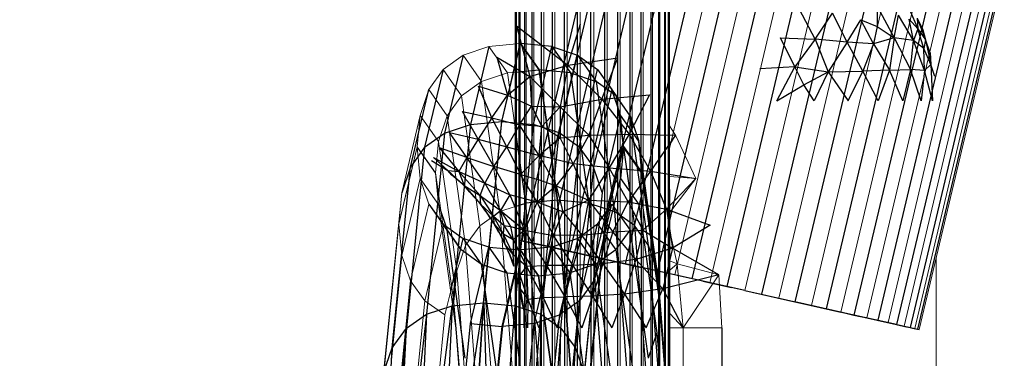
# Model space of a CAD drawing. Units: millimetres. Extents: x 0 to 13882, y -934 to 19135.
# Drawn here: x 7683 to 7779, y 7196 to 7229 of the extents above; entities that cross this region are included whole.
import ezdxf
from ezdxf import colors
from ezdxf.entities.mleader import LeaderData, LeaderLine
from ezdxf.lldxf.tags import DXFTag
from ezdxf.math import Vec2, Vec3

# ---------------------------------------------------------------- set-up
doc = ezdxf.new("R2010")
doc.units = ezdxf.units.MM
doc.header["$LTSCALE"] = 66.666667
doc.layers.add('DV3_Predeterminado', color=7, linetype='Continuous')
doc.layers.add('Predeterminado', color=7, linetype='Continuous')
tags = doc.linetypes.add('HIDDEN2', pattern=[4.7625, 3.175, -1.5875]).pattern_tags.tags
tags[6:7] = [DXFTag(74, 4), DXFTag(75, 0), DXFTag(340, '0'), DXFTag(46, 0.0), DXFTag(50, 0.0), DXFTag(44, 0.0), DXFTag(45, 0.0)]
tags[4:5] = [DXFTag(74, 4), DXFTag(75, 0), DXFTag(340, '0'), DXFTag(46, 0.0), DXFTag(50, 0.0), DXFTag(44, 0.0), DXFTag(45, 0.0)]

# ---------------------------------------------------------------- blocks, each defined once
blk = doc.blocks.new('SE2')
at = {"layer": 'DV3_Predeterminado', "color": 7, "linetype": 'HIDDEN2', "lineweight": 25}
for p, q in [((7739.664, 7242.157), (7731.513, 7207.757)), ((7740.825, 7242.513), (7732.536, 7207.529)), ((7742.522, 7242.69), (7734.108, 7207.177)), ((7744.706, 7242.682), (7736.183, 7206.713)), ((7747.308, 7242.49), (7738.698, 7206.15)), ((7750.25, 7242.119), (7741.575, 7205.507)), ((7753.443, 7241.581), (7744.728, 7204.802)), ((7756.789, 7240.892), (7748.061, 7204.056)), ((7760.187, 7240.073), (7751.472, 7203.293)), ((7763.533, 7239.148), (7754.859, 7202.536)), ((7766.727, 7238.147), (7758.117, 7201.807)), ((7769.67, 7237.099), (7761.148, 7201.129)), ((7772.274, 7236.036), (7763.86, 7200.523)), ((7730.96, 7154.463), (7730.952, 7235.23)), ((7731.277, 7155.341), (7731.27, 7235.23)), ((7731.811, 7156.189), (7731.803, 7235.23)), ((7732.544, 7157.162), (7732.537, 7235.23)), ((7733.456, 7158.125), (7733.449, 7235.23)), ((7734.517, 7158.846), (7734.51, 7235.23)), ((7735.697, 7159.527), (7735.69, 7235.23)), ((7736.958, 7159.807), (7736.951, 7235.23)), ((7738.263, 7160.028), (7738.256, 7235.23)), ((7739.565, 7235.23), (7739.572, 7159.81)), ((7740.838, 7235.23), (7740.845, 7159.53)), ((7742.037, 7235.23), (7742.044, 7158.854)), ((7743.125, 7235.23), (7743.132, 7158.133)), ((7744.069, 7235.23), (7744.076, 7157.174)), ((7744.84, 7235.23), (7744.847, 7156.201)), ((7745.415, 7235.23), (7745.422, 7155.353)), ((7745.777, 7235.23), (7745.784, 7154.479)), ((7774.459, 7234.991), (7766.17, 7200.006)), ((7776.159, 7233.994), (7768.009, 7199.595)), ((7777.323, 7233.078), (7769.32, 7199.302)), ((7777.914, 7232.269), (7770.063, 7199.135)), ((7760.077, 7227.379), (7758.56, 7230.27)), ((7760.077, 7227.379), (7761.781, 7229.913)), ((7763.202, 7227.08), (7761.781, 7229.913)), ((7766.122, 7230.584), (7766.112, 7228.604)), ((7766.122, 7230.584), (7767.766, 7227.499)), ((7767.766, 7227.499), (7768.203, 7229.709)), ((7769.673, 7227.237), (7768.203, 7229.709)), ((7769.266, 7230.272), (7770.084, 7228.388)), ((7735.986, 7224.845), (7737.231, 7228.864)), ((7763.202, 7227.08), (7764.52, 7229.276)), ((7765.771, 7226.911), (7764.52, 7229.276)), ((7764.52, 7229.276), (7766.112, 7228.604)), ((7769.673, 7227.237), (7769.225, 7229.317)), ((7770.084, 7228.388), (7769.225, 7229.317)), ((7770.029, 7229.413), (7770.58, 7228.302)), ((7770.029, 7229.413), (7770.821, 7227.304)), ((7770.029, 7229.413), (7770.084, 7228.388)), ((7731.013, 7228.676), (7735.986, 7224.845)), ((7731.013, 7228.676), (7732.302, 7223.753)), ((7766.112, 7228.604), (7765.771, 7226.911)), ((7766.112, 7228.604), (7767.766, 7227.499)), ((7770.084, 7228.388), (7769.673, 7227.237)), ((7770.663, 7226.469), (7770.084, 7228.388)), ((7770.084, 7228.388), (7770.821, 7227.304)), ((7770.58, 7228.302), (7770.821, 7227.304)), ((7729.571, 7219.361), (7731.37, 7226.945)), ((7729.591, 7219.361), (7731.39, 7226.945)), ((7731.39, 7226.945), (7731.37, 7226.945)), ((7731.37, 7226.945), (7733.174, 7224.384)), ((7734.447, 7226.66), (7731.39, 7226.945)), ((7731.39, 7226.945), (7733.194, 7224.384)), ((7758.11, 7224.702), (7756.704, 7227.503)), ((7756.704, 7227.503), (7760.077, 7227.379)), ((7760.077, 7227.379), (7758.11, 7224.702)), ((7763.202, 7227.08), (7760.077, 7227.379)), ((7760.077, 7227.379), (7761.356, 7224.212)), ((7763.202, 7227.08), (7761.356, 7224.212)), ((7764.728, 7224.267), (7763.202, 7227.08)), ((7765.771, 7226.911), (7763.202, 7227.08)), ((7765.771, 7226.911), (7764.728, 7224.267)), ((7767.766, 7227.499), (7765.771, 7226.911)), ((7765.771, 7226.911), (7767.321, 7224.356)), ((7767.766, 7227.499), (7767.321, 7224.356)), ((7767.766, 7227.499), (7769.362, 7224.413)), ((7769.673, 7227.237), (7767.766, 7227.499)), ((7769.362, 7224.413), (7769.673, 7227.237)), ((7770.741, 7224.333), (7769.673, 7227.237)), ((7770.663, 7226.469), (7769.673, 7227.237)), ((7770.821, 7227.304), (7770.663, 7226.469)), ((7771.291, 7226.053), (7770.821, 7227.304)), ((7770.821, 7227.304), (7771.341, 7224.912)), ((7728.307, 7226.659), (7726.509, 7219.077)), ((7732.649, 7219.078), (7734.447, 7226.66)), ((7734.447, 7226.66), (7736.949, 7225.821)), ((7734.447, 7226.66), (7736.251, 7224.1)), ((7770.741, 7224.333), (7770.663, 7226.469)), ((7771.341, 7224.912), (7770.663, 7226.469)), ((7771.291, 7226.053), (7771.341, 7224.912)), ((7725.801, 7225.817), (7724.004, 7218.242)), ((7729.083, 7225.619), (7730.142, 7221.919)), ((7729.083, 7225.619), (7732.302, 7223.753)), ((7735.152, 7218.245), (7736.949, 7225.821)), ((7735.986, 7224.845), (7740.881, 7225.564)), ((7736.949, 7225.821), (7738.752, 7223.263)), ((7736.949, 7225.821), (7738.897, 7224.427)), ((7739.328, 7221.536), (7740.881, 7225.564)), ((7771.341, 7224.912), (7770.741, 7224.333)), ((7771.341, 7224.912), (7771.496, 7221.379)), ((7771.722, 7223.733), (7771.341, 7224.912)), ((7723.851, 7224.42), (7722.056, 7216.855)), ((7730.862, 7224.169), (7733.174, 7224.384)), ((7732.302, 7223.753), (7735.986, 7224.845)), ((7733.174, 7224.384), (7733.194, 7224.384)), ((7733.174, 7224.384), (7734.967, 7211.705)), ((7736.251, 7224.1), (7733.194, 7224.384)), ((7733.194, 7224.384), (7734.986, 7211.705)), ((7735.986, 7224.845), (7735.243, 7220.785)), ((7735.986, 7224.845), (7739.328, 7221.536)), ((7736.251, 7224.1), (7738.752, 7223.263)), ((7736.251, 7224.1), (7738.042, 7211.424)), ((7737.102, 7216.861), (7738.897, 7224.427)), ((7738.897, 7224.427), (7740.697, 7221.873)), ((7738.897, 7224.427), (7740.29, 7222.479)), ((7758.11, 7224.702), (7754.691, 7224.501)), ((7756.356, 7221.379), (7758.11, 7224.702)), ((7758.988, 7222.928), (7758.11, 7224.702)), ((7758.11, 7224.702), (7761.356, 7224.212)), ((7758.988, 7222.928), (7761.356, 7224.212)), ((7761.356, 7224.212), (7759.971, 7221.379)), ((7761.356, 7224.212), (7764.728, 7224.267)), ((7761.356, 7224.212), (7763.302, 7221.379)), ((7763.302, 7221.379), (7764.728, 7224.267)), ((7767.321, 7224.356), (7764.728, 7224.267)), ((7766.222, 7221.379), (7764.728, 7224.267)), ((7767.321, 7224.356), (7766.222, 7221.379)), ((7767.321, 7224.356), (7769.362, 7224.413)), ((7768.619, 7221.379), (7767.321, 7224.356)), ((7769.362, 7224.413), (7768.619, 7221.379)), ((7770.4, 7221.379), (7769.362, 7224.413)), ((7770.741, 7224.333), (7769.362, 7224.413)), ((7770.741, 7224.333), (7770.4, 7221.379)), ((7771.496, 7221.379), (7770.741, 7224.333)), ((7730.142, 7221.919), (7732.302, 7223.753)), ((7732.302, 7223.753), (7735.243, 7220.785)), ((7732.302, 7223.753), (7732.47, 7220.849)), ((7740.697, 7221.873), (7738.752, 7223.263)), ((7738.752, 7223.263), (7740.542, 7210.597)), ((7720.666, 7214.917), (7722.458, 7222.468)), ((7727.305, 7222.801), (7730.142, 7221.919)), ((7728.594, 7219.72), (7727.305, 7222.801)), ((7740.29, 7222.479), (7738.498, 7214.927)), ((7742.086, 7219.929), (7740.29, 7222.479)), ((7741.128, 7219.976), (7740.29, 7222.479)), ((7756.356, 7221.379), (7758.988, 7222.928)), ((7759.971, 7221.379), (7758.988, 7222.928)), ((7728.594, 7219.72), (7730.142, 7221.919)), ((7730.142, 7221.919), (7732.47, 7220.849)), ((7735.243, 7220.785), (7739.328, 7221.536)), ((7739.328, 7221.536), (7738.038, 7218.03)), ((7739.328, 7221.536), (7743.969, 7221.955)), ((7739.328, 7221.536), (7741.965, 7218.137)), ((7740.697, 7221.873), (7742.485, 7209.223)), ((7742.086, 7219.929), (7740.697, 7221.873)), ((7743.969, 7221.955), (7741.965, 7218.137)), ((7725.746, 7220.332), (7728.594, 7219.72)), ((7727.26, 7217.629), (7725.746, 7220.332)), ((7731.298, 7219.031), (7732.47, 7220.849)), ((7732.47, 7220.849), (7735.243, 7220.785)), ((7732.47, 7220.849), (7733.468, 7218.873)), ((7733.468, 7218.873), (7735.243, 7220.785)), ((7735.243, 7220.785), (7738.038, 7218.03)), ((7735.243, 7220.785), (7735.265, 7217.77)), ((7726.509, 7219.077), (7729.571, 7219.361)), ((7728.594, 7219.72), (7727.26, 7217.629)), ((7727.795, 7201.707), (7729.571, 7219.361)), ((7727.815, 7201.707), (7729.591, 7219.361)), ((7728.594, 7219.72), (7731.298, 7219.031)), ((7730.049, 7216.898), (7728.594, 7219.72)), ((7729.571, 7219.361), (7729.591, 7219.361)), ((7729.591, 7219.361), (7732.649, 7219.078)), ((7741.128, 7219.976), (7739.341, 7212.443)), ((7742.92, 7217.433), (7741.128, 7219.976)), ((7741.411, 7216.919), (7741.128, 7219.976)), ((7743.871, 7207.303), (7742.086, 7219.929)), ((7742.086, 7219.929), (7742.92, 7217.433)), ((7722.056, 7216.855), (7724.004, 7218.242)), ((7724.004, 7218.242), (7722.229, 7200.606)), ((7724.004, 7218.242), (7726.509, 7219.077)), ((7726.171, 7215.863), (7724.467, 7218.305)), ((7724.467, 7218.305), (7727.26, 7217.629)), ((7726.509, 7219.077), (7724.733, 7201.428)), ((7731.298, 7219.031), (7730.049, 7216.898)), ((7731.903, 7211.423), (7730.862, 7218.784)), ((7730.873, 7201.428), (7732.649, 7219.078)), ((7733.198, 7216.063), (7731.298, 7219.031)), ((7733.468, 7218.873), (7731.298, 7219.031)), ((7735.152, 7218.245), (7732.649, 7219.078)), ((7733.198, 7216.063), (7733.468, 7218.873)), ((7733.378, 7200.609), (7735.152, 7218.245)), ((7735.265, 7217.77), (7733.468, 7218.873)), ((7737.102, 7216.861), (7735.152, 7218.245)), ((7727.26, 7217.629), (7726.171, 7215.863)), ((7727.26, 7217.629), (7730.049, 7216.898)), ((7728.811, 7214.991), (7727.26, 7217.629)), ((7735.265, 7217.77), (7733.198, 7216.063)), ((7735.265, 7217.77), (7738.038, 7218.03)), ((7736.532, 7215.227), (7735.265, 7217.77)), ((7738.038, 7218.03), (7736.532, 7215.227)), ((7738.038, 7218.03), (7741.965, 7218.137)), ((7738.038, 7218.03), (7740.039, 7214.836)), ((7741.965, 7218.137), (7740.039, 7214.836)), ((7741.965, 7218.137), (7746.496, 7218.036)), ((7741.965, 7218.137), (7744.047, 7214.516)), ((7744.7, 7204.837), (7742.92, 7217.433)), ((7743.198, 7214.383), (7742.92, 7217.433)), ((7746.496, 7218.036), (7744.047, 7214.516)), ((7722.056, 7216.855), (7720.284, 7199.243)), ((7722.056, 7216.855), (7720.666, 7214.917)), ((7726.171, 7215.863), (7723.517, 7216.8)), ((7723.517, 7216.8), (7725.403, 7214.479)), ((7728.811, 7214.991), (7730.049, 7216.898)), ((7730.049, 7216.898), (7733.198, 7216.063)), ((7730.049, 7216.898), (7731.378, 7214.199)), ((7735.33, 7199.249), (7737.102, 7216.861)), ((7737.102, 7216.861), (7738.498, 7214.927)), ((7739.629, 7209.408), (7741.411, 7216.919)), ((7741.411, 7216.88), (7739.629, 7209.369)), ((7741.411, 7216.88), (7741.131, 7213.823)), ((7741.411, 7216.919), (7743.198, 7214.383)), ((7743.198, 7214.344), (7741.411, 7216.88)), ((7722.734, 7215.559), (7724.301, 7214.59)), ((7722.931, 7215.872), (7725.403, 7214.479)), ((7722.931, 7215.872), (7724.301, 7214.59)), ((7726.171, 7215.863), (7725.403, 7214.479)), ((7727.904, 7213.367), (7726.171, 7215.863)), ((7726.171, 7215.863), (7728.811, 7214.991)), ((7731.378, 7214.199), (7733.198, 7216.063)), ((7733.198, 7216.063), (7733.097, 7213.708)), ((7736.532, 7215.227), (7733.198, 7216.063)), ((7733.198, 7216.063), (7734.856, 7213.103)), ((7718.897, 7197.338), (7720.666, 7214.917)), ((7720.666, 7214.917), (7719.833, 7212.427)), ((7724.301, 7214.59), (7725.403, 7214.479)), ((7724.301, 7214.59), (7725.918, 7213.128)), ((7724.7, 7214.138), (7724.301, 7214.59)), ((7725.403, 7214.479), (7727.904, 7213.367)), ((7725.403, 7214.479), (7727.454, 7212.149)), ((7725.403, 7214.479), (7725.918, 7213.128)), ((7728.811, 7214.991), (7727.904, 7213.367)), ((7731.378, 7214.199), (7728.811, 7214.991)), ((7730.362, 7212.236), (7728.811, 7214.991)), ((7736.532, 7215.227), (7734.856, 7213.103)), ((7740.039, 7214.836), (7736.532, 7215.227)), ((7736.532, 7215.227), (7738.024, 7211.712)), ((7738.498, 7214.927), (7736.73, 7197.348)), ((7740.039, 7214.836), (7738.024, 7211.712)), ((7739.341, 7212.443), (7738.498, 7214.927)), ((7740.039, 7214.836), (7744.047, 7214.516)), ((7741.861, 7211.527), (7740.039, 7214.836)), ((7744.047, 7214.516), (7741.861, 7211.527)), ((7743.198, 7214.383), (7744.973, 7201.824)), ((7744.973, 7201.786), (7743.198, 7214.344)), ((7744.047, 7214.516), (7748.462, 7213.807)), ((7744.047, 7214.516), (7745.604, 7210.815)), ((7725.918, 7213.128), (7724.7, 7214.138)), ((7731.378, 7214.199), (7733.097, 7213.708)), ((7733.02, 7211.511), (7731.378, 7214.199)), ((7733.097, 7213.708), (7733.02, 7211.511)), ((7733.097, 7213.708), (7734.856, 7213.103)), ((7739.354, 7206.334), (7741.131, 7213.823)), ((7741.131, 7213.823), (7742.913, 7211.295)), ((7748.462, 7213.807), (7745.604, 7210.815)), ((7725.771, 7213.219), (7726.471, 7212.48)), ((7725.918, 7213.128), (7727.454, 7212.149)), ((7726.471, 7212.48), (7725.918, 7213.128)), ((7725.918, 7213.128), (7727.533, 7211.281)), ((7726.258, 7212.68), (7726.471, 7212.48)), ((7726.471, 7212.48), (7727.533, 7211.281)), ((7726.471, 7212.48), (7726.854, 7212.02)), ((7726.471, 7212.48), (7727.296, 7211.53)), ((7727.454, 7212.149), (7727.904, 7213.367)), ((7727.904, 7213.367), (7730.362, 7212.236)), ((7727.904, 7213.367), (7729.46, 7210.697)), ((7734.856, 7213.103), (7733.02, 7211.511)), ((7734.856, 7213.103), (7738.024, 7211.712)), ((7734.856, 7213.103), (7735.523, 7210.557)), ((7739.341, 7212.443), (7737.576, 7194.905)), ((7727.296, 7211.53), (7728.021, 7210.614)), ((7727.454, 7212.149), (7729.46, 7210.697)), ((7727.533, 7211.281), (7727.454, 7212.149)), ((7727.454, 7212.149), (7728.764, 7210.158)), ((7730.362, 7212.236), (7729.46, 7210.697)), ((7733.02, 7211.511), (7730.362, 7212.236)), ((7730.362, 7212.236), (7731.768, 7208.77)), ((7733.02, 7211.511), (7731.768, 7208.77)), ((7734.967, 7211.705), (7731.903, 7211.423)), ((7735.523, 7210.557), (7733.02, 7211.511)), ((7734.618, 7208.275), (7733.02, 7211.511)), ((7734.986, 7211.705), (7734.967, 7211.705)), ((7734.967, 7211.705), (7736.729, 7189.028)), ((7738.042, 7211.424), (7734.986, 7211.705)), ((7734.986, 7211.705), (7736.749, 7189.028)), ((7738.024, 7211.712), (7735.523, 7210.557)), ((7738.024, 7211.712), (7737.349, 7208.308)), ((7738.024, 7211.712), (7741.861, 7211.527)), ((7738.024, 7211.712), (7740.394, 7208.611)), ((7740.394, 7208.611), (7741.861, 7211.527)), ((7741.861, 7211.527), (7745.604, 7210.815)), ((7741.861, 7211.527), (7743.314, 7208.775)), ((7722.461, 7211.319), (7723.854, 7209.371)), ((7723.405, 7211.293), (7724.239, 7208.796)), ((7727.533, 7211.281), (7728.848, 7209.376)), ((7728.021, 7210.614), (7727.533, 7211.281)), ((7727.533, 7211.281), (7728.764, 7210.158)), ((7727.551, 7211.18), (7728.021, 7210.614)), ((7728.021, 7210.614), (7728.415, 7209.995)), ((7728.021, 7210.614), (7728.631, 7209.698)), ((7728.021, 7210.614), (7728.848, 7209.376)), ((7728.764, 7210.158), (7729.46, 7210.697)), ((7729.46, 7210.697), (7731.768, 7208.77)), ((7729.809, 7209.241), (7729.46, 7210.697)), ((7729.46, 7210.697), (7730.42, 7209.134)), ((7730.863, 7211.079), (7731.903, 7211.423)), ((7733.665, 7188.752), (7731.903, 7211.423)), ((7734.618, 7208.275), (7735.523, 7210.557)), ((7735.523, 7210.557), (7737.349, 7208.308)), ((7738.042, 7211.424), (7740.542, 7210.597)), ((7738.042, 7211.424), (7739.805, 7188.754)), ((7738.523, 7203.849), (7740.296, 7211.32)), ((7738.905, 7209.372), (7740.296, 7211.32)), ((7740.296, 7211.32), (7742.073, 7208.798)), ((7742.485, 7209.223), (7740.542, 7210.597)), ((7740.542, 7210.597), (7742.303, 7187.945)), ((7742.913, 7211.295), (7744.682, 7198.773)), ((7745.604, 7210.815), (7743.314, 7208.775)), ((7745.604, 7210.815), (7749.866, 7209.269)), ((7745.604, 7210.815), (7746.201, 7207.039)), ((7724.239, 7208.796), (7723.637, 7209.65)), ((7728.631, 7209.698), (7729.324, 7208.568)), ((7728.848, 7209.376), (7728.764, 7210.158)), ((7729.751, 7208.386), (7728.764, 7210.158)), ((7728.764, 7210.158), (7729.809, 7209.241)), ((7723.854, 7209.371), (7723.849, 7209.349)), ((7725.628, 7206.853), (7723.854, 7209.371)), ((7723.854, 7209.371), (7725.801, 7207.977)), ((7724.239, 7208.796), (7725.628, 7206.853)), ((7726.004, 7196.305), (7724.239, 7208.796)), ((7729.289, 7208.547), (7728.848, 7209.376)), ((7729.324, 7208.568), (7728.848, 7209.376)), ((7729.751, 7208.386), (7728.848, 7209.376)), ((7728.872, 7209.278), (7729.324, 7208.568)), ((7729.751, 7208.386), (7729.809, 7209.241)), ((7729.809, 7209.241), (7730.42, 7209.134)), ((7730.676, 7207.846), (7729.809, 7209.241)), ((7730.42, 7209.134), (7731.768, 7208.77)), ((7730.42, 7209.134), (7730.676, 7207.846)), ((7731.768, 7208.77), (7730.676, 7207.846)), ((7733.97, 7205.348), (7731.768, 7208.77)), ((7731.768, 7208.77), (7734.618, 7208.275)), ((7731.768, 7208.77), (7731.962, 7205.283)), ((7738.905, 7209.372), (7736.959, 7207.978)), ((7737.136, 7201.915), (7738.905, 7209.372)), ((7737.349, 7208.308), (7740.394, 7208.611)), ((7737.87, 7191.921), (7739.629, 7209.408)), ((7739.629, 7209.369), (7737.87, 7191.883)), ((7738.905, 7209.372), (7740.679, 7206.854)), ((7739.629, 7209.369), (7739.354, 7206.334)), ((7740.394, 7208.611), (7739.408, 7205.5)), ((7740.394, 7208.611), (7743.314, 7208.775)), ((7742.635, 7205.917), (7740.394, 7208.611)), ((7740.679, 7206.854), (7742.073, 7208.798)), ((7742.073, 7208.798), (7743.838, 7196.307)), ((7743.871, 7207.303), (7742.485, 7209.223)), ((7742.485, 7209.223), (7744.243, 7186.601)), ((7743.314, 7208.775), (7742.635, 7205.917)), ((7743.314, 7208.775), (7746.201, 7207.039)), ((7749.866, 7209.269), (7746.201, 7207.039)), ((7724.593, 7202.884), (7725.801, 7207.977)), ((7728.304, 7207.138), (7725.801, 7207.977)), ((7725.801, 7207.977), (7727.573, 7205.463)), ((7729.324, 7208.568), (7729.544, 7208.101)), ((7729.324, 7208.568), (7729.753, 7207.734)), ((7729.91, 7207.379), (7729.324, 7208.568)), ((7729.91, 7207.379), (7729.683, 7207.807)), ((7730.676, 7207.846), (7729.751, 7208.386)), ((7730.667, 7206.405), (7729.751, 7208.386)), ((7729.91, 7207.379), (7729.751, 7208.386)), ((7730.359, 7206.374), (7729.753, 7207.734)), ((7730.676, 7207.846), (7730.667, 7206.405)), ((7730.676, 7207.846), (7731.962, 7205.283)), ((7753.228, 7202.901), (7731.226, 7207.822)), ((7731.513, 7207.757), (7732.536, 7207.529)), ((7734.108, 7207.177), (7731.513, 7207.757)), ((7733.97, 7205.348), (7734.618, 7208.275)), ((7736.959, 7207.978), (7734.457, 7207.138)), ((7737.349, 7208.308), (7734.618, 7208.275)), ((7736.507, 7205.328), (7734.618, 7208.275)), ((7736.959, 7207.978), (7735.192, 7200.531)), ((7737.349, 7208.308), (7736.507, 7205.328)), ((7738.73, 7205.464), (7736.959, 7207.978)), ((7739.408, 7205.5), (7737.349, 7208.308)), ((7727.573, 7205.463), (7725.628, 7206.853)), ((7726.539, 7199.697), (7728.304, 7207.138)), ((7728.304, 7207.138), (7731.361, 7206.853)), ((7728.304, 7207.138), (7730.074, 7204.625)), ((7729.596, 7199.414), (7731.361, 7206.853)), ((7731.4, 7206.853), (7729.636, 7199.414)), ((7730.667, 7206.405), (7729.91, 7207.379)), ((7729.91, 7207.379), (7730.046, 7207.037)), ((7730.359, 7206.374), (7729.91, 7207.379)), ((7730.098, 7206.926), (7730.359, 7206.374)), ((7733.131, 7204.341), (7731.361, 7206.853)), ((7731.361, 7206.853), (7731.4, 7206.853)), ((7734.457, 7207.138), (7731.4, 7206.853)), ((7733.17, 7204.341), (7731.4, 7206.853)), ((7732.536, 7207.529), (7734.108, 7207.177)), ((7753.228, 7202.901), (7732.662, 7207.5)), ((7734.457, 7207.138), (7732.692, 7199.697)), ((7734.108, 7207.177), (7736.183, 7206.713)), ((7738.698, 7206.15), (7734.108, 7207.177)), ((7736.227, 7204.626), (7734.457, 7207.138)), ((7736.183, 7206.713), (7738.698, 7206.15)), ((7740.679, 7206.854), (7738.73, 7205.464)), ((7740.679, 7206.854), (7742.441, 7194.386)), ((7746.201, 7207.039), (7742.635, 7205.917)), ((7745.626, 7184.723), (7743.871, 7207.303)), ((7744.7, 7204.837), (7743.871, 7207.303)), ((7746.201, 7207.039), (7745.262, 7203.074)), ((7750.708, 7204.421), (7746.201, 7207.039)), ((7730.746, 7205.272), (7730.359, 7206.374)), ((7730.359, 7206.374), (7730.662, 7205.605)), ((7730.667, 7206.405), (7731.962, 7205.283)), ((7730.746, 7205.272), (7730.667, 7206.405)), ((7737.429, 7206.434), (7743.127, 7205.16)), ((7737.6, 7188.899), (7739.354, 7206.334)), ((7739.354, 7206.334), (7738.523, 7203.849)), ((7738.698, 7206.15), (7741.487, 7205.527)), ((7753.228, 7202.901), (7738.698, 7206.15)), ((7742.635, 7205.917), (7739.408, 7205.5)), ((7742.635, 7205.917), (7741.533, 7202.556)), ((7742.635, 7205.917), (7745.262, 7203.074)), ((7727.573, 7205.463), (7730.074, 7204.625)), ((7727.573, 7205.463), (7729.333, 7193.011)), ((7730.587, 7205.673), (7730.746, 7205.272)), ((7731.962, 7205.283), (7731.323, 7204.41)), ((7731.962, 7205.283), (7733.97, 7205.348)), ((7733.586, 7202.243), (7731.962, 7205.283)), ((7731.962, 7205.283), (7732.106, 7202.075)), ((7733.586, 7202.243), (7733.97, 7205.348)), ((7736.507, 7205.328), (7733.97, 7205.348)), ((7735.728, 7202.29), (7733.97, 7205.348)), ((7735.728, 7202.29), (7736.507, 7205.328)), ((7738.73, 7205.464), (7736.227, 7204.626)), ((7739.408, 7205.5), (7736.507, 7205.328)), ((7738.398, 7202.358), (7736.507, 7205.328)), ((7739.408, 7205.5), (7738.398, 7202.358)), ((7740.49, 7193.012), (7738.73, 7205.464)), ((7739.408, 7205.5), (7741.533, 7202.556)), ((7753.228, 7202.901), (7743.172, 7205.15)), ((7745.918, 7189.169), (7744.7, 7204.837)), ((7744.7, 7204.837), (7744.973, 7201.824)), ((7730.074, 7204.625), (7733.131, 7204.341)), ((7730.074, 7204.625), (7731.833, 7192.184)), ((7731.361, 7203.081), (7731.11, 7204.067)), ((7731.323, 7204.41), (7732.106, 7202.075)), ((7731.323, 7204.41), (7731.361, 7203.081)), ((7733.131, 7204.341), (7733.17, 7204.341)), ((7734.889, 7191.903), (7733.131, 7204.341)), ((7733.17, 7204.341), (7736.227, 7204.626)), ((7734.928, 7191.903), (7733.17, 7204.341)), ((7737.986, 7192.185), (7736.227, 7204.626)), ((7736.773, 7186.457), (7738.523, 7203.849)), ((7738.523, 7203.849), (7737.136, 7201.915)), ((7750.708, 7204.421), (7745.262, 7203.074)), ((7753.228, 7202.901), (7746.661, 7204.369)), ((7749.158, 7203.811), (7751.472, 7203.293)), ((7731.361, 7203.081), (7731.721, 7201.068)), ((7731.566, 7201.684), (7731.361, 7203.081)), ((7731.361, 7203.081), (7732.106, 7202.075)), ((7745.262, 7203.074), (7741.533, 7202.556)), ((7743.615, 7199.263), (7745.262, 7203.074)), ((7745.262, 7203.074), (7747.23, 7199.263)), ((7751.472, 7203.293), (7751.938, 7203.189)), ((7753.228, 7202.901), (7758.117, 7201.807)), ((7753.228, 7202.901), (7762.591, 7200.807)), ((7753.228, 7202.901), (7760.759, 7201.216)), ((7753.228, 7202.901), (7770.063, 7199.135)), ((7753.228, 7202.901), (7768.009, 7199.595)), ((7732.106, 7202.075), (7731.721, 7201.068)), ((7732.106, 7202.075), (7732.089, 7199.263)), ((7732.106, 7202.075), (7733.586, 7202.243)), ((7732.106, 7202.075), (7733.186, 7199.263)), ((7733.586, 7202.243), (7735.728, 7202.29)), ((7733.586, 7202.243), (7734.966, 7199.263)), ((7734.966, 7199.263), (7735.728, 7202.29)), ((7737.136, 7201.915), (7735.192, 7200.531)), ((7735.389, 7184.555), (7737.136, 7201.915)), ((7738.398, 7202.358), (7735.728, 7202.29)), ((7735.728, 7202.29), (7737.363, 7199.263)), ((7738.398, 7202.358), (7737.363, 7199.263)), ((7741.533, 7202.556), (7738.398, 7202.358)), ((7738.398, 7202.358), (7740.283, 7199.263)), ((7741.533, 7202.556), (7740.283, 7199.263)), ((7741.533, 7202.556), (7743.615, 7199.263)), ((7757.014, 7202.054), (7758.117, 7201.807)), ((7721.048, 7172.869), (7724.733, 7201.428)), ((7722.229, 7200.606), (7724.733, 7201.428)), ((7723.463, 7173.823), (7727.795, 7201.707)), ((7724.733, 7201.428), (7723.463, 7173.823)), ((7724.733, 7201.428), (7727.795, 7201.707)), ((7725.175, 7198.771), (7724.902, 7201.784)), ((7726.058, 7174.151), (7727.795, 7201.707)), ((7726.078, 7174.151), (7727.815, 7201.707)), ((7727.795, 7201.707), (7727.815, 7201.707)), ((7727.815, 7201.707), (7730.873, 7201.428)), ((7727.815, 7201.707), (7728.672, 7173.824)), ((7728.672, 7173.824), (7730.873, 7201.428)), ((7730.873, 7201.428), (7733.378, 7200.609)), ((7730.873, 7201.428), (7731.093, 7172.872)), ((7731.721, 7201.068), (7731.566, 7201.684)), ((7731.721, 7201.068), (7731.719, 7199.263)), ((7732.089, 7199.263), (7731.721, 7201.068)), ((7744.973, 7201.824), (7745.918, 7189.665)), ((7746.719, 7179.326), (7744.973, 7201.786)), ((7763.86, 7200.523), (7758.117, 7201.807)), ((7758.117, 7201.807), (7760.31, 7201.317)), ((7722.229, 7200.606), (7718.979, 7171.355)), ((7720.284, 7199.243), (7722.229, 7200.606)), ((7722.229, 7200.606), (7721.048, 7172.869)), ((7731.093, 7172.872), (7733.378, 7200.609)), ((7732.692, 7199.697), (7735.192, 7200.531)), ((7733.177, 7171.361), (7733.378, 7200.609)), ((7733.378, 7200.609), (7735.33, 7199.249)), ((7735.192, 7200.531), (7733.448, 7183.194)), ((7763.216, 7200.667), (7763.86, 7200.523)), ((7768.009, 7199.595), (7763.86, 7200.523)), ((7763.86, 7200.523), (7764.48, 7200.384)), ((7720.284, 7199.243), (7717.396, 7169.383)), ((7718.897, 7197.338), (7720.284, 7199.243)), ((7718.979, 7171.355), (7720.284, 7199.243)), ((7725.707, 7191.429), (7726.539, 7199.697)), ((7726.539, 7199.697), (7729.596, 7199.414)), ((7727.854, 7182.096), (7729.596, 7199.414)), ((7729.636, 7199.414), (7727.893, 7182.096)), ((7729.596, 7199.414), (7729.636, 7199.414)), ((7732.692, 7199.697), (7729.636, 7199.414)), ((7732.692, 7199.697), (7730.949, 7182.374)), ((7735.33, 7199.249), (7733.177, 7171.361)), ((7734.78, 7169.394), (7735.33, 7199.249)), ((7735.33, 7199.249), (7736.73, 7197.348)), ((7750.989, 7199.263), (7750.989, 6319.127)), ((7767.181, 7199.78), (7769.776, 7199.2)), ((7767.428, 7199.725), (7768.009, 7199.595)), ((7768.009, 7199.595), (7768.938, 7199.387)), ((7768.116, 7199.571), (7769.776, 7199.2)), ((7769.557, 7199.249), (7770.063, 7199.135)), ((7770.063, 7199.135), (7770.217, 7199.101)), ((7726.915, 7176.377), (7725.175, 7198.771)), ((7744.682, 7198.773), (7743.838, 7196.307)), ((7744.682, 7198.773), (7746.423, 7176.379)), ((7717.396, 7169.383), (7718.897, 7197.338)), ((7718.069, 7194.89), (7718.897, 7197.338)), ((7736.73, 7197.348), (7734.78, 7169.394)), ((7736.73, 7197.348), (7737.576, 7194.905))]:
    blk.add_line(p, q, dxfattribs=at)
at = {"layer": 'DV3_Predeterminado', "color": 7, "linetype": 'Continuous', "lineweight": 18}
for p, q in [((7730.868, 7153.862), (7730.861, 7235.23)), ((7731.005, 7153.575), (7730.998, 7235.23)), ((7731.367, 7153.526), (7731.36, 7235.23)), ((7731.935, 7235.23), (7731.942, 7153.464)), ((7732.706, 7235.23), (7732.714, 7153.619)), ((7733.65, 7235.23), (7733.657, 7153.917)), ((7734.738, 7235.23), (7734.745, 7154.072)), ((7735.937, 7235.23), (7735.944, 7154.358)), ((7737.21, 7235.23), (7737.217, 7154.392)), ((7738.519, 7235.23), (7738.526, 7154.531)), ((7739.831, 7154.395), (7739.824, 7235.23)), ((7741.093, 7154.362), (7741.085, 7235.23)), ((7742.272, 7154.08), (7742.264, 7235.23)), ((7743.333, 7153.926), (7743.326, 7235.23)), ((7744.245, 7153.635), (7744.237, 7235.23)), ((7744.979, 7153.478), (7744.971, 7235.23)), ((7745.505, 7235.23), (7745.512, 7153.538)), ((7745.822, 7235.23), (7745.83, 7153.591)), ((7745.914, 7235.23), (7745.921, 7153.877)), ((7750.263, 7235.077), (7745.916, 7216.728)), ((7753.457, 7234.076), (7746.43, 7204.421)), ((7756.803, 7233.151), (7749.816, 7203.664)), ((7753.228, 7202.901), (7760.201, 7232.332)), ((7763.547, 7231.643), (7756.561, 7202.155)), ((7777.915, 7231.592), (7770.217, 7199.101)), ((7766.74, 7231.105), (7759.714, 7201.45)), ((7769.682, 7230.734), (7762.591, 7200.807)), ((7776.165, 7230.711), (7768.753, 7199.428)), ((7777.326, 7231.067), (7769.776, 7199.2)), ((7772.284, 7230.542), (7765.106, 7200.244)), ((7774.467, 7230.534), (7767.181, 7199.78)), ((7731.37, 7226.945), (7728.307, 7226.659)), ((7725.801, 7225.817), (7728.307, 7226.659)), ((7730.111, 7224.099), (7728.307, 7226.659)), ((7723.851, 7224.42), (7725.801, 7225.817)), ((7727.603, 7223.26), (7725.801, 7225.817)), ((7722.458, 7222.468), (7723.851, 7224.42)), ((7725.651, 7221.866), (7723.851, 7224.42)), ((7730.111, 7224.099), (7727.603, 7223.26)), ((7730.111, 7224.099), (7730.862, 7224.169)), ((7730.862, 7218.784), (7730.111, 7224.099)), ((7725.651, 7221.866), (7727.603, 7223.26)), ((7729.393, 7210.594), (7727.603, 7223.26)), ((7722.458, 7222.468), (7721.621, 7219.961)), ((7722.458, 7222.468), (7724.254, 7219.919)), ((7725.651, 7221.866), (7724.254, 7219.919)), ((7727.439, 7209.217), (7725.651, 7221.866)), ((7719.833, 7212.427), (7721.621, 7219.961)), ((7721.621, 7219.961), (7721.34, 7216.898)), ((7721.621, 7219.961), (7723.413, 7217.417)), ((7724.254, 7219.919), (7723.413, 7217.417)), ((7724.254, 7219.919), (7726.039, 7207.293)), ((7746.496, 7218.036), (7745.915, 7218.937)), ((7723.413, 7217.417), (7723.127, 7214.362)), ((7723.413, 7217.417), (7725.193, 7204.822)), ((7746.496, 7218.036), (7745.915, 7218.01)), ((7745.916, 7217.068), (7746.496, 7218.036)), ((7748.462, 7213.807), (7746.496, 7218.036)), ((7721.34, 7216.898), (7719.558, 7209.387)), ((7719.558, 7209.367), (7721.34, 7216.878)), ((7723.127, 7214.362), (7721.34, 7216.898)), ((7721.34, 7216.878), (7723.127, 7214.342)), ((7721.623, 7213.821), (7721.34, 7216.878)), ((7724.902, 7201.803), (7723.127, 7214.362)), ((7723.127, 7214.342), (7724.902, 7201.784)), ((7723.127, 7214.342), (7724.902, 7201.803)), ((7723.127, 7214.342), (7723.405, 7211.293)), ((7721.623, 7213.821), (7719.847, 7206.332)), ((7723.405, 7211.293), (7721.623, 7213.821)), ((7722.461, 7211.319), (7721.623, 7213.821)), ((7748.462, 7213.807), (7745.916, 7214.01)), ((7745.916, 7210.48), (7748.462, 7213.807)), ((7718.069, 7194.89), (7719.833, 7212.427)), ((7719.558, 7209.387), (7719.833, 7212.427)), ((7722.461, 7211.319), (7720.689, 7203.848)), ((7723.637, 7209.65), (7722.461, 7211.319)), ((7725.175, 7198.771), (7723.405, 7211.293)), ((7729.393, 7210.594), (7727.439, 7209.217)), ((7729.393, 7210.594), (7730.863, 7211.079)), ((7730.865, 7191.664), (7729.393, 7210.594)), ((7719.558, 7209.387), (7717.799, 7191.9)), ((7717.799, 7191.881), (7719.558, 7209.367)), ((7719.847, 7206.332), (7719.558, 7209.367)), ((7723.849, 7209.349), (7722.085, 7201.913)), ((7726.039, 7207.293), (7727.439, 7209.217)), ((7729.197, 7186.595), (7727.439, 7209.217)), ((7746.645, 7205.513), (7745.916, 7208.81)), ((7725.193, 7204.822), (7726.039, 7207.293)), ((7726.039, 7207.293), (7727.794, 7184.713)), ((7719.847, 7206.332), (7718.092, 7188.897)), ((7720.689, 7203.848), (7719.847, 7206.332)), ((7746.645, 7205.513), (7745.917, 7205.806)), ((7771.867, 7206.064), (7771.867, 7135.694)), ((7725.193, 7204.822), (7724.902, 7201.803)), ((7725.193, 7204.822), (7726.944, 7182.296)), ((7745.917, 7204.875), (7746.645, 7205.513)), ((7746.645, 7205.513), (7750.708, 7204.421)), ((7747.23, 7199.263), (7746.645, 7205.513)), ((7720.689, 7203.848), (7718.939, 7186.455)), ((7720.689, 7203.848), (7722.085, 7201.913)), ((7750.708, 7204.421), (7747.23, 7199.263)), ((7750.989, 7199.263), (7750.708, 7204.421)), ((7724.035, 7200.53), (7724.593, 7202.884)), ((7756.561, 7202.155), (7753.228, 7202.901)), ((7722.085, 7201.913), (7720.338, 7184.553)), ((7724.035, 7200.53), (7722.085, 7201.913)), ((7726.648, 7179.343), (7724.902, 7201.803)), ((7724.902, 7201.784), (7726.648, 7179.324)), ((7724.902, 7201.784), (7726.648, 7179.343)), ((7722.291, 7183.193), (7724.035, 7200.53)), ((7747.23, 7199.263), (7745.917, 7200.667)), ((7765.106, 7200.244), (7762.591, 7200.807)), ((7745.917, 7199.263), (7747.23, 7199.263)), ((7747.23, 7199.263), (7747.23, 7169.708)), ((7747.23, 7199.263), (7750.989, 7199.263)), ((7750.989, 7135.694), (7750.989, 7199.263)), ((7770.217, 7199.101), (7769.776, 7199.2))]:
    blk.add_line(p, q, dxfattribs=at)
blk = doc.blocks.new('_DOT')
at = {"color": 0, "linetype": 'ByBlock', "lineweight": -2}
blk.add_line((-0.5, 0), (-1, 0), dxfattribs=at)
at = {"color": 0, "linetype": 'ByBlock', "const_width": 0.5}
blk.add_lwpolyline([(-0.25, 0, 1), (0.25, 0, 1)], format="xyb", close=True, dxfattribs=at)

msp = doc.modelspace()

# ---------------------------------------------------------------- block references
at = {"layer": 'Predeterminado'}
msp.add_blockref('SE2', (0, 0), dxfattribs=at)

# ---------------------------------------------------------------- leaders
at = {"layer": 'Predeterminado', "color": 7, "linetype": 'Continuous', "lineweight": 35}
ml = msp.add_multileader_mtext('Standard', dxfattribs=at)
ml.set_content('{\\pxsm0.9;\\fSolid Edge ANSI|b1||i0||c0|p34;\\W1.;Odin\\P}', color=256)
ml.set_leader_properties()
ml.set_arrow_properties(name='DOT')
ml.build(insert=Vec2(0, 0))
ml.multileader.update_dxf_attribs({"leader_type": 0, "dogleg_length": 0, "arrow_head_size": 320})
ctx = ml.context
ctx.base_point, ctx.char_height, ctx.arrow_head_size, ctx.landing_gap_size = Vec3(6894.487, 18613.469), 320, 320, 112
ctx.text_align_type = 1
notes = []
notes.append((ctx, [(0, (0, 0, 0), (0, 0), (1, 0), 1, [])]))
ctx.mtext.insert, ctx.mtext.alignment = Vec3(7295.286, 18776.672), 2
ml = msp.add_multileader_mtext('Standard', dxfattribs=at)
ml.set_content('{\\pxsm0.9;\\fSolid Edge ANSI|b0||i0||c0|p34;\\W1.;JL17D\\P}', color=256)
ml.set_leader_properties()
ml.set_arrow_properties(name='DOT')
ml.build(insert=Vec2(0, 0))
ml.multileader.update_dxf_attribs({"leader_type": 0, "dogleg_length": 0, "arrow_head_size": 200})
ctx = ml.context
ctx.base_point, ctx.char_height, ctx.arrow_head_size, ctx.landing_gap_size = Vec3(6986.602, 18162.207), 200, 200, 70
ctx.text_align_type = 1
notes.append((ctx, [(0, (0, 0, 0), (0, 0), (1, 0), 1, [])]))
ctx.mtext.insert, ctx.mtext.alignment = Vec3(7319.533, 18263.108), 2
for ctx, leaders in notes:
    for number, flags, end, landing, length, lines in leaders:
        leader = LeaderData()
        leader.index, (leader.has_last_leader_line, leader.has_dogleg_vector, leader.attachment_direction) = number, flags
        leader.last_leader_point, leader.dogleg_vector, leader.dogleg_length = Vec3(end), Vec3(landing), length
        for number, points, colour, breaks in lines:
            line = LeaderLine()
            line.index, line.vertices, line.color, line.breaks = number, Vec3.list(points), colors.encode_raw_color(colour), breaks
            leader.lines.append(line)
        ctx.leaders.append(leader)

doc.saveas('drawing.dxf')
